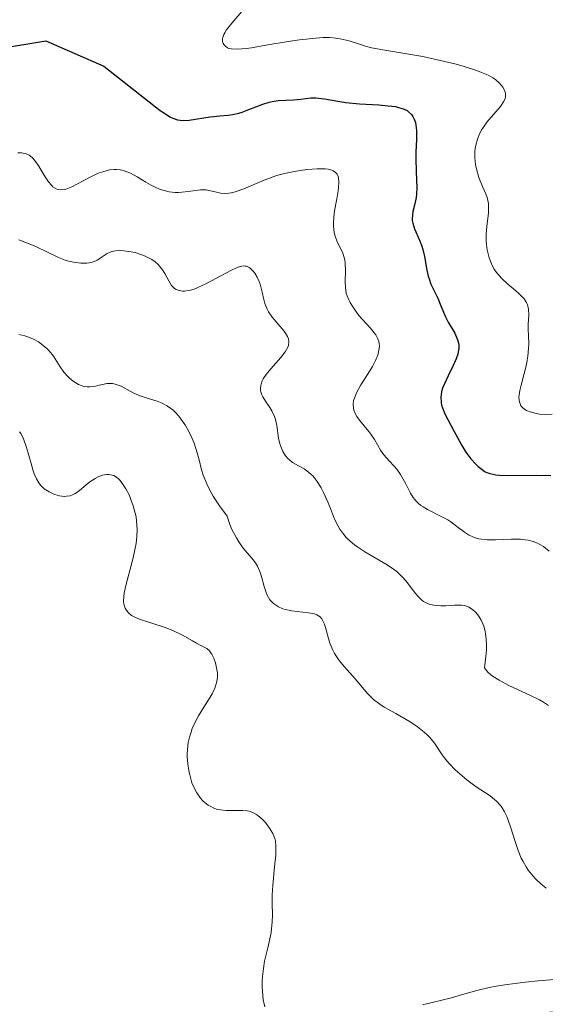
# Model space of a CAD drawing. Units: metres. Extents: x 628068 to 632577, y 4673688 to 4676740.
# Drawn here: x 629594 to 629636, y 4674110 to 4674190 of the extents above; entities that cross this region are included whole.
import ezdxf

# ---------------------------------------------------------------- set-up
doc = ezdxf.new("R2010")
doc.units = ezdxf.units.M
doc.header["$MEASUREMENT"] = 0
for name, color, linetype, lineweight in [('Carátula', 7, 'Continuous', 0), ('Elementos auxiliares', 7, 'Continuous', 0), ('Relieve y altimetría', 7, 'Continuous', 0)]:
    doc.layers.add(name, color=color, linetype=linetype, lineweight=lineweight)

msp = doc.modelspace()

# ---------------------------------------------------------------- linework, layer by layer
at = {"layer": 'Carátula', "color": 7, "linetype": 'Continuous', "lineweight": 0}
msp.add_3dface([(628122.61, 4673687.67), (632576.84, 4673770.3), (632521.75, 4676739.8), (628067.52, 4676657.17)], dxfattribs=at)
at = {"layer": 'Elementos auxiliares', "color": 250, "linetype": 'Continuous', "lineweight": 0}
msp.add_3dface([(628980.13, 4674097.63), (632419.77, 4674161.44), (632376.26, 4676474.59), (628937.75, 4676410.74)], dxfattribs=at)
at = {"layer": 'Relieve y altimetría', "color": 36, "linetype": 'Continuous', "lineweight": 0, "flags": 128}
for points, elevation in [([(629612.19, 4674190.77), (629611.07, 4674189.47), (629610.64, 4674188.92), (629610.5, 4674188.69), (629610.43, 4674188.55), (629610.34, 4674188.3), (629610.32, 4674188.19), (629610.32, 4674188), (629610.36, 4674187.84), (629610.41, 4674187.75), (629610.55, 4674187.6), (629610.72, 4674187.48), (629610.83, 4674187.43), (629611.05, 4674187.39), (629611.51, 4674187.37), (629612.21, 4674187.43), (629612.66, 4674187.49), (629613.8, 4674187.68), (629615.6, 4674187.98), (629616.52, 4674188.12), (629617.83, 4674188.27), (629618.42, 4674188.3), (629618.93, 4674188.3), (629619.24, 4674188.28), (629619.8, 4674188.21), (629620.52, 4674188.03), (629621.43, 4674187.74), (629621.92, 4674187.59), (629622.33, 4674187.49), (629623.24, 4674187.31), (629625.33, 4674186.97), (629626.44, 4674186.77), (629628.1, 4674186.41), (629629.14, 4674186.15), (629629.78, 4674185.97), (629630.86, 4674185.62), (629631.18, 4674185.5), (629631.71, 4674185.28), (629632.09, 4674185.06), (629632.3, 4674184.92), (629632.63, 4674184.63), (629632.91, 4674184.3), (629633.01, 4674184.12), (629633.09, 4674183.92), (629633.11, 4674183.82), (629633.12, 4674183.61), (629633.1, 4674183.5), (629633.05, 4674183.32), (629632.96, 4674183.14), (629632.7, 4674182.76), (629631.62, 4674181.48), (629631.33, 4674181.09), (629631.21, 4674180.9), (629631.04, 4674180.6), (629630.85, 4674180.13), (629630.71, 4674179.65), (629630.67, 4674179.4), (629630.65, 4674179.14), (629630.64, 4674178.62), (629630.7, 4674178.08), (629630.77, 4674177.72), (629630.97, 4674177.04), (629631.26, 4674176.32), (629631.52, 4674175.71), (629631.63, 4674175.41), (629631.73, 4674174.94), (629631.75, 4674174.7), (629631.73, 4674174.19), (629631.6, 4674173.08), (629631.56, 4674172.48), (629631.56, 4674171.92), (629631.58, 4674171.63), (629631.64, 4674171.2), (629631.79, 4674170.56), (629631.95, 4674170.15), (629632.04, 4674169.95), (629632.2, 4674169.66), (629632.39, 4674169.39), (629632.83, 4674168.89), (629633.31, 4674168.44), (629633.92, 4674167.92), (629634.18, 4674167.7), (629634.49, 4674167.39), (629634.62, 4674167.25), (629634.8, 4674166.97), (629634.88, 4674166.8), (629634.92, 4674166.67), (629634.96, 4674166.42), (629634.98, 4674165.95), (629634.95, 4674165.21)], 380), ([(629593.83, 4674179.01), (629594.12, 4674179.01), (629594.38, 4674178.98), (629594.5, 4674178.94), (629594.74, 4674178.83), (629594.85, 4674178.75), (629595.01, 4674178.62), (629595.16, 4674178.44), (629595.46, 4674178.03), (629596.02, 4674177.1), (629596.29, 4674176.69), (629596.53, 4674176.41), (629596.65, 4674176.29), (629596.83, 4674176.17), (629597.02, 4674176.08), (629597.27, 4674176.04), (629597.6, 4674176.07), (629597.78, 4674176.13), (629598.18, 4674176.29), (629599.59, 4674177.03), (629600.29, 4674177.37), (629600.66, 4674177.5), (629601.22, 4674177.65), (629601.59, 4674177.69), (629601.78, 4674177.69), (629602.06, 4674177.66), (629602.34, 4674177.59), (629602.53, 4674177.53), (629602.9, 4674177.38), (629603.44, 4674177.09), (629604.15, 4674176.65), (629604.5, 4674176.45), (629604.95, 4674176.23), (629605.18, 4674176.13), (629605.51, 4674176.01), (629606.01, 4674175.89), (629606.51, 4674175.83), (629606.77, 4674175.83), (629607.03, 4674175.84), (629607.55, 4674175.9), (629608.55, 4674176.03), (629609, 4674176.03), (629609.21, 4674176), (629609.61, 4674175.9), (629610.16, 4674175.78), (629610.47, 4674175.75), (629610.82, 4674175.77), (629611.01, 4674175.8), (629611.33, 4674175.88), (629612.04, 4674176.13), (629613.67, 4674176.81), (629614.54, 4674177.14), (629614.97, 4674177.27), (629615.82, 4674177.47), (629616.61, 4674177.61), (629617.1, 4674177.67), (629617.95, 4674177.73), (629618.59, 4674177.72), (629618.83, 4674177.7), (629619.12, 4674177.63), (629619.24, 4674177.58), (629619.43, 4674177.45), (629619.55, 4674177.29)], 370), ([(629619.55, 4674177.29), (629619.6, 4674177.19), (629619.65, 4674177.01), (629619.69, 4674176.67), (629619.66, 4674176.22), (629619.63, 4674175.95), (629619.52, 4674175.31), (629619.34, 4674174.35), (629619.28, 4674173.85), (629619.25, 4674173.37), (629619.25, 4674173.14), (629619.27, 4674172.8), (629619.33, 4674172.5), (629619.39, 4674172.3), (629619.53, 4674171.94), (629620, 4674170.94), (629620.12, 4674170.59), (629620.16, 4674170.41), (629620.2, 4674170.13), (629620.21, 4674169.51), (629620.19, 4674168.63), (629620.21, 4674168.18), (629620.29, 4674167.73), (629620.35, 4674167.51), (629620.48, 4674167.17), (629620.59, 4674166.96), (629620.86, 4674166.53), (629621.31, 4674165.93), (629622.22, 4674164.92), (629622.54, 4674164.52), (629622.66, 4674164.35), (629622.84, 4674164.03), (629622.91, 4674163.83), (629622.94, 4674163.7), (629622.95, 4674163.43), (629622.92, 4674163.14), (629622.89, 4674162.98), (629622.82, 4674162.73), (629622.64, 4674162.3), (629622.39, 4674161.82), (629622.23, 4674161.55), (629621.45, 4674160.33), (629621.1, 4674159.68), (629620.94, 4674159.26), (629620.88, 4674159.06), (629620.84, 4674158.76), (629620.86, 4674158.48), (629620.9, 4674158.3), (629621.04, 4674157.96), (629621.13, 4674157.79), (629621.35, 4674157.48), (629622.1, 4674156.58), (629622.27, 4674156.36), (629622.56, 4674155.92), (629623.05, 4674155.08), (629623.3, 4674154.7), (629623.74, 4674154.21), (629624.15, 4674153.77), (629624.36, 4674153.53), (629624.66, 4674153.11), (629625.07, 4674152.35), (629625.46, 4674151.62), (629625.68, 4674151.27), (629625.93, 4674150.95), (629626.07, 4674150.81), (629626.3, 4674150.61), (629626.47, 4674150.5), (629626.82, 4674150.28), (629627.94, 4674149.74), (629628.48, 4674149.46), (629628.72, 4674149.29), (629629.19, 4674148.93), (629629.8, 4674148.46), (629630.13, 4674148.26), (629630.48, 4674148.08), (629630.67, 4674148.02), (629630.97, 4674147.94), (629631.19, 4674147.9), (629631.63, 4674147.85), (629632.32, 4674147.84), (629633.6, 4674147.89), (629634.33, 4674147.89), (629634.71, 4674147.85), (629634.94, 4674147.82), (629635.34, 4674147.72), (629635.7, 4674147.57), (629635.89, 4674147.48), (629636.17, 4674147.3), (629636.62, 4674146.94)], 370), ([(629593.91, 4674172.01), (629594.88, 4674171.64), (629595.34, 4674171.45), (629597.11, 4674170.58), (629597.64, 4674170.38), (629597.91, 4674170.3), (629598.32, 4674170.21), (629598.9, 4674170.13), (629599.38, 4674170.14)], 365), ([(629599.38, 4674170.14), (629599.6, 4674170.17), (629599.92, 4674170.25), (629600.22, 4674170.37), (629600.36, 4674170.45), (629600.63, 4674170.64), (629601.03, 4674170.9), (629601.26, 4674171.01), (629601.54, 4674171.09), (629601.69, 4674171.12), (629601.96, 4674171.15), (629602.36, 4674171.14), (629602.96, 4674171.05), (629603.27, 4674170.98), (629603.74, 4674170.83), (629603.98, 4674170.75), (629604.41, 4674170.54), (629604.61, 4674170.43), (629604.89, 4674170.24), (629605.12, 4674170.04), (629605.25, 4674169.89), (629605.48, 4674169.6), (629605.67, 4674169.29), (629605.98, 4674168.71), (629606.2, 4674168.34), (629606.36, 4674168.17), (629606.45, 4674168.1), (629606.58, 4674168.01), (629606.82, 4674167.92), (629607.09, 4674167.88), (629607.24, 4674167.87), (629607.56, 4674167.92), (629607.74, 4674167.96), (629608.03, 4674168.05), (629608.34, 4674168.17), (629609.02, 4674168.49), (629610.98, 4674169.55), (629611.45, 4674169.77), (629611.65, 4674169.84), (629611.97, 4674169.91), (629612.15, 4674169.9), (629612.26, 4674169.88), (629612.47, 4674169.78), (629612.57, 4674169.7), (629612.77, 4674169.51), (629612.92, 4674169.33), (629613.12, 4674169.01), (629613.28, 4674168.65), (629613.35, 4674168.45), (629613.5, 4674167.81), (629613.64, 4674167.2), (629613.72, 4674166.89), (629613.91, 4674166.44), (629614.03, 4674166.22), (629614.32, 4674165.79), (629615.28, 4674164.66), (629615.48, 4674164.37), (629615.56, 4674164.24), (629615.64, 4674164.03), (629615.67, 4674163.82), (629615.62, 4674163.49), (629615.58, 4674163.37), (629615.48, 4674163.18), (629615.35, 4674162.98), (629615.01, 4674162.54), (629614.2, 4674161.62), (629613.84, 4674161.18), (629613.6, 4674160.82), (629613.52, 4674160.65), (629613.42, 4674160.4), (629613.4, 4674160.29), (629613.37, 4674160.05), (629613.38, 4674159.88), (629613.4, 4674159.77), (629613.48, 4674159.54), (629613.56, 4674159.37), (629613.79, 4674159.01), (629614.13, 4674158.5), (629614.3, 4674158.23), (629614.51, 4674157.78), (629614.59, 4674157.55), (629614.7, 4674157.06), (629614.83, 4674156.05), (629614.93, 4674155.58), (629615, 4674155.36), (629615.18, 4674154.97), (629615.4, 4674154.62), (629615.58, 4674154.41), (629615.7, 4674154.29), (629615.96, 4674154.08), (629616.44, 4674153.8), (629616.88, 4674153.56), (629617.1, 4674153.42), (629617.44, 4674153.14), (629617.61, 4674152.97), (629617.93, 4674152.55), (629618.25, 4674152.04), (629618.45, 4674151.66), (629618.83, 4674150.82), (629619.01, 4674150.37), (629619.26, 4674149.74)], 365), ([(629634.95, 4674165.21), (629634.94, 4674164.78), (629634.96, 4674164.32), (629634.98, 4674163.64), (629634.97, 4674163.26), (629634.92, 4674162.65), (629634.87, 4674162.32), (629634.8, 4674161.98), (629634.62, 4674161.26), (629634.38, 4674160.32), (629634.28, 4674159.89), (629634.22, 4674159.5), (629634.2, 4674159.33), (629634.21, 4674159.1), (629634.23, 4674158.96), (629634.31, 4674158.73), (629634.36, 4674158.64), (629634.5, 4674158.47), (629634.68, 4674158.35), (629634.8, 4674158.28), (629635.09, 4674158.16), (629635.58, 4674158.03), (629635.85, 4674157.98), (629636.32, 4674157.95), (629636.87, 4674157.96)], 380), ([(629593.9, 4674164.39), (629594.4, 4674164.28), (629594.64, 4674164.2), (629595.09, 4674164.01), (629595.49, 4674163.79), (629595.74, 4674163.62), (629596.16, 4674163.27), (629596.36, 4674163.06), (629596.69, 4674162.64), (629597.23, 4674161.78), (629597.52, 4674161.36), (629597.83, 4674161.02), (629598, 4674160.86), (629598.27, 4674160.64), (629598.71, 4674160.37), (629599.02, 4674160.25), (629599.17, 4674160.21), (629599.4, 4674160.17), (629599.63, 4674160.17), (629600.09, 4674160.23), (629600.39, 4674160.3), (629600.79, 4674160.4), (629600.99, 4674160.43), (629601.29, 4674160.45)], 360), ([(629601.29, 4674160.45), (629601.44, 4674160.44), (629601.67, 4674160.39), (629602.14, 4674160.22), (629603.13, 4674159.7), (629603.67, 4674159.46), (629604.24, 4674159.26), (629605.04, 4674159.02), (629605.44, 4674158.86), (629605.84, 4674158.65), (629606.04, 4674158.52), (629606.33, 4674158.3), (629606.61, 4674158.03), (629606.79, 4674157.82), (629607.13, 4674157.36), (629607.3, 4674157.11), (629607.6, 4674156.58), (629607.87, 4674156.02), (629608.03, 4674155.64), (629608.28, 4674154.86), (629608.43, 4674154.29), (629608.63, 4674153.5), (629608.76, 4674153.06), (629609.04, 4674152.35), (629609.23, 4674151.96), (629609.55, 4674151.38), (629609.74, 4674151.07), (629610.07, 4674150.58), (629610.68, 4674149.75), (629610.91, 4674149.08), (629611.07, 4674148.68), (629611.43, 4674148), (629611.62, 4674147.7), (629611.99, 4674147.19), (629612.68, 4674146.37), (629612.96, 4674146), (629613.13, 4674145.73), (629613.22, 4674145.54), (629613.37, 4674145.17), (629613.49, 4674144.8), (629613.67, 4674144.09), (629613.82, 4674143.62), (629613.91, 4674143.4), (629614.14, 4674143.03), (629614.43, 4674142.72), (629614.66, 4674142.56), (629614.82, 4674142.46), (629615.18, 4674142.3), (629615.41, 4674142.23), (629615.87, 4674142.13), (629617.25, 4674141.97), (629617.72, 4674141.88), (629617.92, 4674141.8), (629618.17, 4674141.64), (629618.31, 4674141.48), (629618.37, 4674141.39), (629618.46, 4674141.23), (629618.53, 4674141.05), (629618.66, 4674140.6), (629618.84, 4674139.91), (629618.96, 4674139.54), (629619.2, 4674138.97), (629619.35, 4674138.69), (629619.72, 4674138.14), (629620.14, 4674137.62), (629620.99, 4674136.65), (629622.01, 4674135.45), (629622.48, 4674134.99), (629622.98, 4674134.61), (629623.35, 4674134.38), (629624.28, 4674133.86), (629625.44, 4674133.18), (629626.03, 4674132.78), (629626.57, 4674132.36), (629626.81, 4674132.14), (629627.03, 4674131.92), (629627.39, 4674131.47), (629628.02, 4674130.54), (629628.38, 4674130.06), (629628.59, 4674129.81), (629629.07, 4674129.32), (629629.61, 4674128.84), (629629.99, 4674128.53), (629630.76, 4674127.96), (629631.89, 4674127.22), (629632.23, 4674126.94), (629632.39, 4674126.79), (629632.7, 4674126.45), (629632.84, 4674126.26), (629633.03, 4674125.94), (629633.21, 4674125.57), (629633.51, 4674124.72), (629633.91, 4674123.47), (629634.13, 4674122.84), (629634.38, 4674122.22), (629634.53, 4674121.93), (629634.77, 4674121.51), (629634.95, 4674121.25), (629635.33, 4674120.77), (629635.54, 4674120.54), (629635.96, 4674120.14)], 360), ([(629593.97, 4674156.56), (629594.07, 4674156.42), (629594.2, 4674156.18), (629594.32, 4674155.9), (629594.53, 4674155.29), (629594.89, 4674154), (629595.06, 4674153.42), (629595.14, 4674153.17), (629595.32, 4674152.75), (629595.52, 4674152.43), (629595.66, 4674152.25), (629595.96, 4674151.96), (629596.34, 4674151.71), (629596.61, 4674151.57), (629596.8, 4674151.5), (629597.18, 4674151.4), (629597.56, 4674151.35), (629597.75, 4674151.36), (629598.03, 4674151.4), (629598.29, 4674151.49), (629598.42, 4674151.55), (629598.8, 4674151.82), (629599.32, 4674152.29), (629599.62, 4674152.52), (629600.05, 4674152.8), (629600.29, 4674152.92), (629600.64, 4674153.05), (629600.98, 4674153.11), (629601.15, 4674153.12), (629601.43, 4674153.07), (629601.57, 4674153.02), (629601.77, 4674152.9), (629601.97, 4674152.73), (629602.06, 4674152.63), (629602.21, 4674152.44), (629602.52, 4674151.97), (629602.81, 4674151.42), (629602.94, 4674151.1), (629603.13, 4674150.58), (629603.29, 4674150), (629603.35, 4674149.69), (629603.42, 4674149.03), (629603.43, 4674148.68), (629603.42, 4674148.13), (629603.35, 4674147.56), (629603.28, 4674147.17), (629603.11, 4674146.39), (629602.53, 4674144.16), (629602.4, 4674143.55), (629602.37, 4674143.27), (629602.35, 4674142.91), (629602.37, 4674142.7), (629602.39, 4674142.58), (629602.46, 4674142.35), (629602.54, 4674142.2), (629602.73, 4674141.96)], 355), ([(629619.26, 4674149.74), (629619.4, 4674149.42), (629619.63, 4674148.95), (629619.77, 4674148.72), (629620.09, 4674148.27), (629620.27, 4674148.05), (629620.59, 4674147.73), (629620.95, 4674147.44), (629621.21, 4674147.25), (629621.78, 4674146.88), (629623.57, 4674145.84), (629624.1, 4674145.48), (629624.35, 4674145.29), (629624.67, 4674144.99), (629624.87, 4674144.79), (629625.22, 4674144.39), (629625.52, 4674143.99), (629625.9, 4674143.5), (629626.08, 4674143.28), (629626.37, 4674143), (629626.52, 4674142.89), (629626.78, 4674142.75), (629626.95, 4674142.68), (629627.33, 4674142.59), (629627.52, 4674142.56), (629627.91, 4674142.54), (629628.3, 4674142.54), (629629, 4674142.58), (629629.57, 4674142.59), (629629.81, 4674142.55), (629630.04, 4674142.48), (629630.15, 4674142.43), (629630.37, 4674142.29), (629630.49, 4674142.2), (629630.66, 4674142.04), (629630.88, 4674141.8), (629630.99, 4674141.65), (629631.15, 4674141.39), (629631.3, 4674141.08), (629631.36, 4674140.9), (629631.47, 4674140.5), (629631.51, 4674140.27), (629631.56, 4674139.88), (629631.58, 4674139.3), (629631.57, 4674138.98), (629631.54, 4674138.45), (629631.42, 4674137.54), (629631.49, 4674137.42), (629631.68, 4674137.2), (629631.94, 4674136.98), (629632.13, 4674136.83), (629632.59, 4674136.54), (629633.38, 4674136.13), (629635.08, 4674135.33), (629635.85, 4674134.95), (629636.18, 4674134.77), (629636.59, 4674134.5)], 365), ([(629602.73, 4674141.96), (629602.99, 4674141.76), (629603.19, 4674141.65), (629603.64, 4674141.46), (629604.53, 4674141.16), (629605.78, 4674140.76), (629606.36, 4674140.53), (629607.1, 4674140.17), (629607.89, 4674139.71), (629608.22, 4674139.52), (629608.52, 4674139.37), (629608.88, 4674139.19), (629609.04, 4674139.09), (629609.26, 4674138.9), (629609.36, 4674138.78), (629609.46, 4674138.65), (629609.62, 4674138.32), (629609.76, 4674137.94), (629609.87, 4674137.4), (629609.9, 4674137.13), (629609.9, 4674136.78), (629609.89, 4674136.61), (629609.84, 4674136.34), (629609.7, 4674135.91), (629609.47, 4674135.44), (629609.32, 4674135.17), (629608.95, 4674134.58), (629608.39, 4674133.67), (629608.12, 4674133.17), (629607.88, 4674132.64), (629607.78, 4674132.37), (629607.65, 4674131.95), (629607.56, 4674131.52), (629607.52, 4674131.23), (629607.48, 4674130.65), (629607.48, 4674130.36), (629607.52, 4674129.8), (629607.6, 4674129.26), (629607.67, 4674128.91), (629607.85, 4674128.29), (629607.97, 4674127.98), (629608.24, 4674127.46), (629608.54, 4674127.05), (629608.74, 4674126.83), (629608.88, 4674126.7), (629609.16, 4674126.49), (629609.31, 4674126.39), (629609.61, 4674126.24), (629609.92, 4674126.14), (629610.14, 4674126.09), (629610.6, 4674126.05), (629611.17, 4674126.05), (629611.95, 4674126.05), (629612.3, 4674126.02), (629612.46, 4674125.99), (629612.75, 4674125.89), (629613.01, 4674125.76), (629613.17, 4674125.65), (629613.47, 4674125.39), (629613.77, 4674125.08), (629613.91, 4674124.9), (629614.11, 4674124.63), (629614.36, 4674124.2), (629614.52, 4674123.79), (629614.58, 4674123.57), (629614.62, 4674123.19), (629614.62, 4674122.73), (629614.61, 4674122.46), (629614.51, 4674121.5), (629614.36, 4674120.01), (629614.32, 4674119.26), (629614.32, 4674118.56), (629614.34, 4674117.61), (629614.32, 4674117.09), (629614.23, 4674116.22), (629614.13, 4674115.72), (629613.96, 4674115), (629613.71, 4674113.9), (629613.61, 4674113.31), (629613.53, 4674112.68), (629613.51, 4674112.35), (629613.51, 4674111.85), (629613.55, 4674111.15), (629613.6, 4674110.79), (629613.72, 4674110.24)], 355), ([(629635.96, 4674120.14), (629636.4, 4674119.79)], 360), ([(629637.77, 4674112.48), (629635.73, 4674112.32), (629634.72, 4674112.23), (629633.26, 4674112.04), (629632.36, 4674111.89), (629631.8, 4674111.78), (629630.79, 4674111.54), (629629.84, 4674111.28), (629628.65, 4674110.93), (629627.98, 4674110.76), (629626.42, 4674110.4)], 360)]:
    msp.add_lwpolyline(points, dxfattribs=dict(at, elevation=elevation))
at = {"layer": 'Relieve y altimetría', "color": 36, "linetype": 'Continuous', "lineweight": 30, "elevation": 375, "flags": 128}
for points in [[(629592.31, 4674187.43), (629596.08, 4674188.04), (629600.76, 4674185.99), (629605.28, 4674182.43), (629605.64, 4674182.21), (629606.08, 4674181.93), (629606.31, 4674181.81), (629606.68, 4674181.67), (629606.89, 4674181.64), (629607.12, 4674181.62), (629607.64, 4674181.66), (629609.33, 4674181.93), (629610.11, 4674182), (629610.78, 4674182.06), (629611.11, 4674182.11), (629611.62, 4674182.22), (629611.89, 4674182.3), (629612.44, 4674182.5), (629613.55, 4674182.94), (629614.08, 4674183.11), (629614.32, 4674183.16), (629614.79, 4674183.23), (629616.04, 4674183.28), (629616.63, 4674183.35), (629617.42, 4674183.45), (629617.84, 4674183.46), (629618.52, 4674183.37), (629619.6, 4674183.17), (629620.24, 4674183.08), (629621.35, 4674182.98), (629622.91, 4674182.89), (629623.65, 4674182.82), (629624.24, 4674182.74), (629624.5, 4674182.68), (629624.86, 4674182.57), (629625.18, 4674182.42), (629625.31, 4674182.32), (629625.55, 4674182.1), (629625.65, 4674181.96), (629625.76, 4674181.73), (629625.85, 4674181.46), (629625.89, 4674181.26), (629625.93, 4674180.83), (629625.94, 4674180.1), (629625.9, 4674179.08), (629625.89, 4674178.57), (629625.92, 4674177.5), (629625.98, 4674176.24), (629625.95, 4674175.68), (629625.91, 4674175.42), (629625.81, 4674174.92), (629625.66, 4674174.3), (629625.61, 4674174), (629625.59, 4674173.71), (629625.6, 4674173.57), (629625.64, 4674173.35), (629625.78, 4674172.91)], [(629625.78, 4674172.91), (629626.19, 4674171.99), (629626.38, 4674171.49), (629626.46, 4674171.23), (629626.59, 4674170.68), (629626.78, 4674169.58), (629626.89, 4674169.09), (629626.95, 4674168.86), (629627.11, 4674168.44), (629627.65, 4674167.31), (629627.91, 4674166.7), (629628.28, 4674165.82), (629628.5, 4674165.38), (629629.02, 4674164.5), (629629.23, 4674164.03), (629629.32, 4674163.71), (629629.34, 4674163.54), (629629.34, 4674163.27), (629629.31, 4674163), (629629.27, 4674162.81), (629629.14, 4674162.42), (629628.88, 4674161.84), (629628.49, 4674161.07), (629628.32, 4674160.72), (629628.05, 4674160.07), (629627.96, 4674159.78), (629627.9, 4674159.35), (629627.92, 4674158.92), (629627.97, 4674158.7), (629628.03, 4674158.47), (629628.22, 4674158.01), (629628.46, 4674157.54), (629628.96, 4674156.63), (629629.6, 4674155.44), (629629.93, 4674154.9), (629630.33, 4674154.38), (629630.72, 4674153.95), (629630.92, 4674153.76), (629631.22, 4674153.51), (629631.48, 4674153.34), (629631.62, 4674153.27), (629631.86, 4674153.18), (629632.33, 4674153.09), (629632.63, 4674153.06), (629633.39, 4674153.04), (629635.57, 4674153.07), (629636.77, 4674153.02)]]:
    msp.add_lwpolyline(points, dxfattribs=at)

doc.saveas('drawing.dxf')
